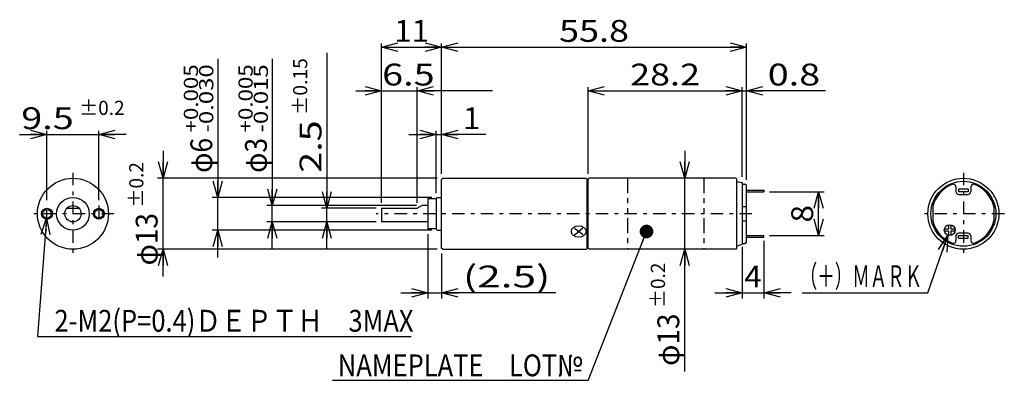
# Model space of a CAD drawing. Extents: x -90 to 90, y -34 to 33.
import ezdxf
from ezdxf.enums import TextEntityAlignment as Align

# ---------------------------------------------------------------- set-up
doc = ezdxf.new("R2010")
doc.units = 0
doc.linetypes.add('CENTER', pattern=[5.261438, 2.287582, -1.143791, 0.686275, -1.143791])
doc.linetypes.add('DIVIDE', pattern=[7.320261, 2.745098, -0.915033, 0.915033, -0.915033, 0.915033, -0.915033])
doc.layers.get('0').update_dxf_attribs({"linetype": 'CONTINUOUS'})
doc.layers.add('LAYER0001', color=7, linetype='CONTINUOUS')
doc.layers.add('LAYER0064', color=7, linetype='CONTINUOUS')
doc.styles.add('FDASTYLE0', font='txt.shx', dxfattribs={"width": 0.75, "height": 4, "bigfont": 'bigfont'})

# ---------------------------------------------------------------- blocks, each defined once
blk = doc.blocks.new('_OPEN30')
at = {"color": 0, "linetype": 'BYBLOCK'}
for p, q in [((-1, 0.267949), (0, 0)), ((0, 0), (-1, -0.267949)), ((0, 0), (-1, 0))]:
    blk.add_line(p, q, dxfattribs=at)
blk = doc.blocks.new('_DOT')
at = {"color": 0, "linetype": 'BYBLOCK'}
blk.add_line((-0.5, 0), (-1, 0), dxfattribs=at)
at = {"color": 0, "linetype": 'BYBLOCK', "const_width": 0.5}
blk.add_lwpolyline([(-0.25, 0, 1), (0.25, 0, 1)], format="xyb", close=True, dxfattribs=at)
blk = doc.blocks.new('DA_IMAGEDIMGROUP_1')
at = {"color": 9, "linetype": 'CONTINUOUS'}
for p, q in [((31.62, 8.51), (31.62, 3.51)), ((31.62, -9.49), (31.62, 3.51)), ((31.62, -31.86), (31.62, -9.49))]:
    blk.add_line(p, q, dxfattribs=at)
at = {"color": 9, "xscale": 3.000002787824364, "yscale": 2.999989273978464}
for p, rotation in [((31.62, 3.51), 270), ((31.62, -9.49), 90)]:
    blk.add_blockref('_OPEN30', p, dxfattribs=dict(at, rotation=rotation))
at = {"color": 7, "style": 'FDASTYLE0'}
for s, height, width, p, p2 in [('±0.2', 2.6, 0.761905, (28.02, -20.26), (28.02, -11.94)), ('φ13', 4, 0.75, (30.62, -30.86), (30.62, -21.26))]:
    blk.add_text(s, height=height, rotation=90, dxfattribs=dict(at, width=width)).set_placement(p, p2, align=Align.FIT)
blk = doc.blocks.new('DA_IMAGEDIMGROUP_2')
at = {"color": 9, "linetype": 'CONTINUOUS'}
for p, q in [((47.13, 1.01), (57.13, 1.01)), ((56.13, -6.99), (56.13, 1.01)), ((47.13, -6.99), (57.13, -6.99))]:
    blk.add_line(p, q, dxfattribs=at)
at = {"color": 9, "xscale": 3.000002787824364, "yscale": 2.999989273978464}
for p, rotation in [((56.13, 1.01), 90), ((56.13, -6.99), 270)]:
    blk.add_blockref('_OPEN30', p, dxfattribs=dict(at, rotation=rotation))
at = {"color": 7, "style": 'FDASTYLE0', "width": 0.8}
blk.add_text('8', height=4, rotation=90, dxfattribs=at).set_placement((55.13, -4.59), (55.13, -1.39), align=Align.FIT)

msp = doc.modelspace()

# ---------------------------------------------------------------- linework, layer by layer
at = {"color": 9, "linetype": 'CONTINUOUS'}
for p, q in [((-23.88, -0.99), (-23.88, 28.21)), ((-23.88, 27.51), (-12.88, 27.51)), ((-12.88, 4.31), (-12.88, 28.21)), ((-12.88, 4.31), (-12.88, 28.21)), ((-12.88, 27.51), (42.92, 27.51)), ((42.92, 3.22), (42.92, 28.21)), ((42.92, 3.22), (42.92, 28.21)), ((-53.88, 25.39), (-53.88, 0.01)), ((-43.88, 25.39), (-43.88, -1.49)), ((-33.88, 26.51), (-33.88, -1.99)), ((-23.88, -0.99), (-23.88, 23.51)), ((-17.38, -0.99), (-17.38, 20.21)), ((13.92, 4.31), (13.92, 20.21)), ((42.12, 3.76), (42.12, 20.21)), ((-28.59, 19.51), (-23.88, 19.51)), ((-23.88, 19.51), (-17.38, 19.51)), ((-3.57, 19.51), (-17.38, 19.51)), ((13.92, 19.51), (42.12, 19.51)), ((42.12, 19.51), (42.92, 19.51)), ((57.42, 19.51), (42.92, 19.51)), ((-90.13, 11.51), (-85.13, 11.51)), ((-85.13, -0.49), (-85.13, 12.21)), ((-85.13, 11.51), (-75.63, 11.51)), ((-75.63, -0.49), (-75.63, 12.21)), ((-70.63, 11.51), (-75.63, 11.51)), ((-18.88, 11.51), (-13.88, 11.51)), ((-13.88, 0.76), (-13.88, 12.21)), ((-13.88, 11.51), (-12.88, 11.51)), ((-4.78, 11.51), (-12.88, 11.51)), ((-63.88, 8.51), (-63.88, 3.51)), ((-13.68, 3.51), (-64.88, 3.51)), ((-63.88, -9.49), (-63.88, 3.51)), ((-14.68, 0.01), (-54.88, 0.01)), ((-53.88, -5.99), (-53.88, 0.01)), ((-17.51, -1.49), (-44.88, -1.49)), ((-43.88, -4.49), (-43.88, -1.49)), ((-24.88, -1.99), (-34.88, -1.99)), ((-33.88, -4.49), (-33.88, -1.99)), ((-85.19, -3.78), (-86.88, -25.49)), ((-24.88, -4.49), (-44.88, -4.49)), ((-43.88, -9.49), (-43.88, -4.49)), ((-24.88, -4.49), (-34.88, -4.49)), ((-33.88, -9.49), (-33.88, -4.49)), ((-14.68, -5.99), (-54.88, -5.99)), ((-53.88, -10.99), (-53.88, -5.99)), ((-15.38, -6.74), (-15.38, -18.49)), ((13.92, -33.51), (24.62, -6.24)), ((76.13, -17.49), (79.8, -6.94)), ((46.13, -7.96), (46.13, -18.49)), ((-13.68, -9.49), (-64.88, -9.49)), ((-63.88, -14.49), (-63.88, -9.49)), ((-12.88, -10.29), (-12.88, -18.49)), ((42.12, -9.02), (42.12, -18.49)), ((-20.38, -17.49), (-15.38, -17.49)), ((-15.38, -17.49), (-12.88, -17.49)), ((8.02, -17.49), (-12.88, -17.49)), ((37.12, -17.49), (42.12, -17.49)), ((42.12, -17.49), (46.13, -17.49)), ((51.13, -17.49), (46.13, -17.49)), ((53.14, -17.49), (76.13, -17.49)), ((-86.88, -25.49), (-18.45, -25.49)), ((13.92, -33.51), (-32.83, -33.51))]:
    msp.add_line(p, q, dxfattribs=at)
at = {"color": 9, "linetype": 'CENTER'}
for p, q in [((-80.38, 4.51), (-80.38, -10.49)), ((82.63, 4.51), (82.63, -10.49)), ((-85.13, -4.49), (-85.13, -1.49)), ((-75.63, -1.49), (-75.63, -4.49)), ((-72.88, -2.99), (-87.88, -2.99)), ((43.92, -2.99), (-24.88, -2.99)), ((90.13, -2.99), (75.13, -2.99))]:
    msp.add_line(p, q, dxfattribs=at)
at = {"color": 3, "linetype": 'CONTINUOUS'}
for p, q in [((-12.68, 3.51), (-12.88, 3.31)), ((-12.88, -9.29), (-12.88, 3.31)), ((-12.68, 3.51), (13.62, 3.51)), ((13.62, 3.51), (13.72, 3.41)), ((13.72, 3.41), (13.72, -9.39)), ((13.72, 2.66), (13.92, 2.66)), ((13.92, 3.31), (14.12, 3.51)), ((13.92, -9.29), (13.92, 3.31)), ((13.92, -8.64), (13.92, 2.66)), ((41.02, 3.51), (14.12, 3.51)), ((41.02, 3.51), (41.12, 3.41)), ((41.12, 3.41), (41.12, -9.39)), ((41.12, 2.94), (42.12, 2.76)), ((42.12, 2.42), (42.62, 2.42)), ((42.92, -8.21), (42.92, 2.22)), ((81.28, 1.92), (81.28, 1.06)), ((83.98, 1.92), (83.98, 1.06)), ((-13.88, -0.19), (-13.68, 0.01)), ((-13.68, 0.01), (-12.88, 0.01)), ((42.12, 1.01), (42.12, -8.54)), ((42.92, 1.31), (46.13, 1.31)), ((42.92, 1.01), (46.13, 1.01)), ((46.13, 1.31), (46.13, 1.01)), ((81.78, 0.56), (83.48, 0.56)), ((-17.38, -1.99), (-16.51, -1.49)), ((-15.38, -1.49), (-16.51, -1.49)), ((-15.38, -0.24), (-15.38, -5.74)), ((-13.88, -0.24), (-15.38, -0.24)), ((-13.88, -0.19), (-13.88, -5.79)), ((42.12, -1.69), (42.92, -1.69)), ((77.03, -1.69), (77.03, -4.3)), ((88.23, -1.69), (88.23, -4.3)), ((-81.49, -1.99), (-79.26, -1.99)), ((-23.88, -1.99), (-23.88, -4.49)), ((-23.88, -1.99), (-17.38, -1.99)), ((-15.38, -4.49), (-23.88, -4.49)), ((42.12, -4.3), (42.92, -4.3)), ((79.93, -5.01), (79.93, -5.79)), ((80.33, -5.01), (80.33, -5.79)), ((-13.88, -5.74), (-15.38, -5.74)), ((-13.88, -5.79), (-13.68, -5.99)), ((-13.68, -5.99), (-12.88, -5.99)), ((42.92, -6.99), (46.13, -6.99)), ((46.13, -7.29), (46.13, -6.99)), ((79.93, -5.79), (79.15, -5.79)), ((79.93, -6.19), (79.15, -6.19)), ((79.93, -6.19), (79.93, -6.97)), ((81.1, -5.79), (80.33, -5.79)), ((80.33, -6.19), (80.33, -6.97)), ((81.1, -6.19), (80.33, -6.19)), ((81.28, -7.04), (81.28, -7.91)), ((83.48, -6.54), (81.78, -6.54)), ((83.98, -7.04), (83.98, -7.91)), ((13.72, -8.64), (13.92, -8.64)), ((41.12, -8.91), (42.12, -8.54)), ((42.12, -8.41), (42.62, -8.41)), ((42.92, -7.29), (46.13, -7.29)), ((-12.68, -9.49), (-12.88, -9.29)), ((-12.68, -9.49), (13.62, -9.49)), ((13.62, -9.49), (13.72, -9.39)), ((13.92, -9.29), (14.12, -9.49)), ((41.02, -9.49), (14.12, -9.49)), ((41.02, -9.49), (41.12, -9.39))]:
    msp.add_line(p, q, dxfattribs=at)
at = {"color": 9, "linetype": 'DIVIDE'}
for p, q in [((21.12, 3.51), (21.12, -9.49)), ((35.12, 3.51), (35.12, -9.49))]:
    msp.add_line(p, q, dxfattribs=at)
at = {"color": 3, "linetype": 'CONTINUOUS'}
for centre, radius in [((-80.38, -2.99), 6.5), ((82.63, -2.99), 6.5), ((-80.38, -2.99), 3), ((-80.38, -2.99), 1.5), ((-85.13, -2.99), 0.785), ((-75.63, -2.99), 0.785), ((80.13, -5.99), 1)]:
    msp.add_circle(centre, radius, dxfattribs=at)
at = {"color": 9, "linetype": 'CONTINUOUS'}
for centre in [(-85.13, -2.99), (-75.63, -2.99)]:
    msp.add_circle(centre, 1, dxfattribs=at)
at = {"color": 3, "linetype": 'CONTINUOUS'}
for centre, radius, start, end in [((82.63, -2.99), 5.75, 110.633, 166.8841), ((80.78, 1.92), 0.5, 0, 110.633), ((84.48, 1.92), 0.5, 69.367, 180), ((82.63, -2.99), 5.75, 13.1159, 69.367), ((81.78, 1.06), 0.5, 180, 270), ((83.48, 1.06), 0.5, 270, 360), ((82.63, -2.99), 5.75, 193.1159, 249.367), ((82.63, -2.99), 5.75, 290.633, 346.8841), ((81.78, -7.04), 0.5, 90, 180), ((83.48, -7.04), 0.5, 0, 90), ((80.78, -7.91), 0.5, 249.367, 360), ((84.48, -7.91), 0.5, 180, 290.633)]:
    msp.add_arc(centre, radius, start, end, dxfattribs=at)
for centre, start_param, end_param in [((42.62, 2.22), 0, 1.570796), ((42.62, -8.21), 4.712389, 6.283185)]:
    msp.add_ellipse(centre, major_axis=(0.3, 0), ratio=0.666667, start_param=start_param, end_param=end_param, dxfattribs=at)
at = {"layer": 'LAYER0001', "color": 3, "linetype": 'CONTINUOUS'}
for p in [(11.47, -5.66), (11.47, -6.83), (12.98, -5.66), (12.98, -6.83)]:
    msp.add_line(p, (12.22, -6.24), dxfattribs=at)
msp.add_ellipse((12.22, -6.24), major_axis=(1.35, 0), ratio=0.774179, dxfattribs=at)
at = {"layer": 'LAYER0064', "color": 3, "linetype": 'CONTINUOUS'}
for p, q in [((42.12, 2.76), (42.12, -7.29)), ((83.53, 1.51), (81.73, 1.51)), ((81.73, 1.51), (81.73, 1.01)), ((83.53, 1.01), (81.73, 1.01)), ((83.53, 1.51), (83.53, 1.01)), ((81.73, -6.99), (83.53, -6.99)), ((81.73, -7.49), (81.73, -6.99)), ((83.53, -7.49), (83.53, -6.99)), ((81.73, -7.49), (83.53, -7.49))]:
    msp.add_line(p, q, dxfattribs=at)
msp.add_circle((82.63, -2.99), 5.95, dxfattribs=at)

# ---------------------------------------------------------------- block references
at = {"color": 9}
for name, p, xscale, yscale, rotation in [('_OPEN30', (-23.88, 27.51), 3.000002787824364, 2.999989273978464, 180), ('_OPEN30', (-12.88, 27.51), 3.000002787824364, 2.999989273978464, 360), ('_OPEN30', (-12.88, 27.51), 3.000002787824364, 2.999989273978464, 180), ('_OPEN30', (42.92, 27.51), 3.000002787824364, 2.999989273978464, 360), ('_OPEN30', (-23.88, 19.51), 3.000002787824364, 2.999989273978464, 360), ('_OPEN30', (-17.38, 19.51), 3.000002787824364, 2.999989273978464, 180), ('_OPEN30', (13.92, 19.51), 3.000002787824364, 2.999989273978464, 180), ('_OPEN30', (42.12, 19.51), 3.000002787824364, 2.999989273978464, 360), ('_OPEN30', (42.92, 19.51), 3.000002787824364, 2.999989273978464, 180), ('_OPEN30', (-85.13, 11.51), 3.000002787824364, 2.999989273978464, 360), ('_OPEN30', (-75.63, 11.51), 3.000002787824364, 2.999989273978464, 180), ('_OPEN30', (-13.88, 11.51), 3.000002787824364, 2.999989273978464, 360), ('_OPEN30', (-12.88, 11.51), 3.000002787824364, 2.999989273978464, 180), ('_OPEN30', (-63.88, 3.51), 3.000002787824364, 2.999989273978464, 270), ('_OPEN30', (-53.88, 0.01), 3.000002787824364, 2.999989273978464, 270), ('_OPEN30', (-43.88, -1.49), 3.000002787824364, 2.999989273978464, 270), ('_OPEN30', (-33.88, -1.99), 3.000002787824364, 2.999989273978464, 270), ('_OPEN30', (-85.19, -3.78), 3.000002787824364, 2.999989273978464, 85.55261514990954), ('_OPEN30', (-43.88, -4.49), 3.000002787824364, 2.999989273978464, 90), ('_OPEN30', (-33.88, -4.49), 3.000002787824364, 2.999989273978464, 90), ('_DOT', (24.62, -6.24), 2.5, 2.5, 68.56831805598857), ('_OPEN30', (-53.88, -5.99), 3.000002787824364, 2.999989273978464, 90), ('_OPEN30', (79.8, -6.94), 3.000002787824364, 2.999989273978464, 70.8209919741892), ('_OPEN30', (-63.88, -9.49), 3.000002787824364, 2.999989273978464, 90), ('_OPEN30', (-15.38, -17.49), 3.000002787824364, 2.999989273978464, 360), ('_OPEN30', (-12.88, -17.49), 3.000002787824364, 2.999989273978464, 180), ('_OPEN30', (42.12, -17.49), 3.000002787824364, 2.999989273978464, 360), ('_OPEN30', (46.13, -17.49), 3.000002787824364, 2.999989273978464, 180)]:
    msp.add_blockref(name, p, dxfattribs=dict(at, xscale=xscale, yscale=yscale, rotation=rotation))
at = {"linetype": 'CONTINUOUS'}
for name in ['DA_IMAGEDIMGROUP_1', 'DA_IMAGEDIMGROUP_2']:
    msp.add_blockref(name, (0, 0), dxfattribs=at)

# ---------------------------------------------------------------- texts
at = {"color": 7, "style": 'FDASTYLE0'}
for s, height, width, p, p2 in [('11', 4, 0.8, (-21.58, 28.51), (-15.18, 28.51)), ('55.8', 4, 0.8, (8.62, 28.51), (21.42, 28.51)), ('6.5', 4, 0.8, (-23.77, 20.51), (-14.17, 20.51)), ('28.2', 4, 0.8, (21.62, 20.51), (34.42, 20.51)), ('0.8', 4, 0.8, (46.82, 20.51), (56.42, 20.51)), ('9.5', 4, 0.8, (-89.84, 12.51), (-80.24, 12.51)), ('±0.2', 2.6, 0.761905, (-79.24, 15.11), (-70.92, 15.11)), ('1', 4, 0.8, (-8.98, 12.51), (-5.78, 12.51)), ('(2.5)', 4, 0.8, (-8.98, -16.49), (7.02, -16.49)), ('4', 4, 0.8, (42.52, -16.49), (45.73, -16.49)), ('（＋）ＭＡＲＫ', 4, 0.666667, (52.69, -16.43), (75.09, -16.43)), ('\u30002-M2(P=0.4)ＤＥＰＴＨ\u30003MAX', 4, 0.752137, (-88.43, -24.6), (-18.03, -24.6)), ('NAMEPLATE\u3000LOT№', 4, 0.777778, (-31.88, -32.76), (12.92, -32.76))]:
    msp.add_text(s, height=height, dxfattribs=dict(at, width=width)).set_placement(p, p2, align=Align.FIT)
for s, height, width, p, p2 in [('±0.15', 2.6, 0.769231, (-37.48, 15.11), (-37.48, 25.51)), ('+0.005', 2.6, 0.8, (-57.48, 11.91), (-57.48, 24.39)), ('-0.030', 2.6, 0.8, (-54.68, 11.91), (-54.68, 24.39)), ('+0.005', 2.6, 0.8, (-47.48, 11.91), (-47.48, 24.39)), ('-0.015', 2.6, 0.8, (-44.68, 11.91), (-44.68, 24.39)), ('2.5', 4, 0.8, (-34.88, 4.51), (-34.88, 14.11)), ('φ6', 4, 0.727273, (-54.88, 4.51), (-54.88, 10.91)), ('φ3', 4, 0.727273, (-44.88, 4.51), (-44.88, 10.91)), ('±0.2', 2.6, 0.761905, (-67.48, -1.85), (-67.48, 6.47)), ('φ13', 4, 0.75, (-64.88, -12.45), (-64.88, -2.85))]:
    msp.add_text(s, height=height, rotation=90, dxfattribs=dict(at, width=width)).set_placement(p, p2, align=Align.FIT)

doc.saveas('drawing.dxf')
